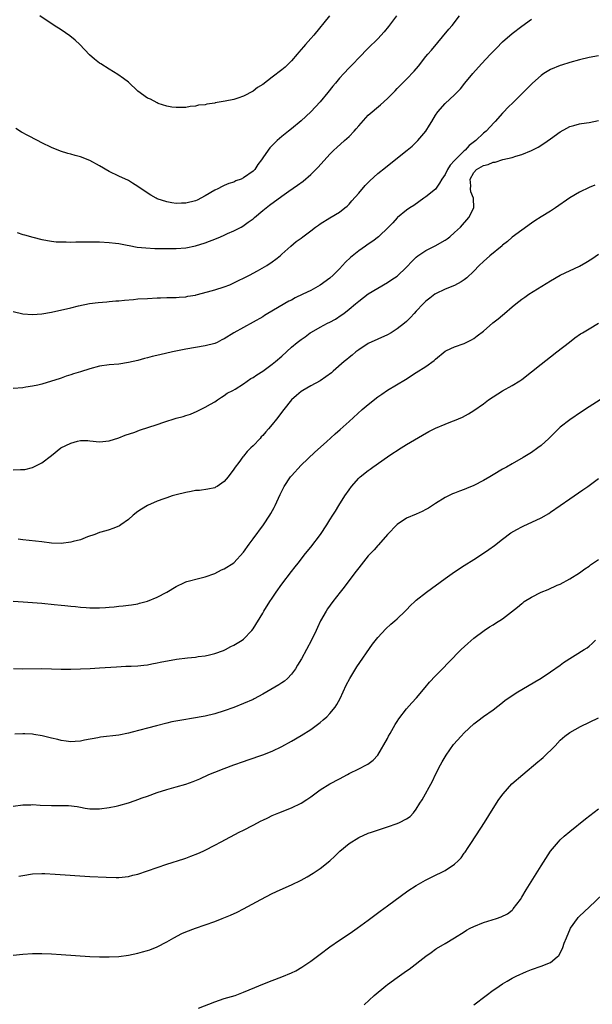
# Model space of a CAD drawing. Units: inches. Extents: x 2601000 to 2604000, y 1485000 to 1488000.
# Drawn here: x 2601998 to 2602118, y 1487375 to 1487580 of the extents above; entities that cross this region are included whole.
import ezdxf

# ---------------------------------------------------------------- set-up
doc = ezdxf.new("R2010")
doc.units = ezdxf.units.IN
doc.header["$MEASUREMENT"] = 0
doc.layers.add('LD26011485_10ft', color=110, linetype='Continuous')

msp = doc.modelspace()

# ---------------------------------------------------------------- linework, layer by layer
at = {"layer": 'LD26011485_10ft'}
for points, elevation in [([(2602076.89, 1487581), (2602075.23, 1487578.77), (2602074.33, 1487577.67), (2602073, 1487576.22), (2602071, 1487574.28), (2602069, 1487572.28), (2602067.82, 1487571), (2602067, 1487570.17), (2602065.91, 1487569), (2602065, 1487568.01), (2602064.16, 1487567), (2602063.64, 1487566.36), (2602062.58, 1487565), (2602061, 1487563.09), (2602059, 1487561.03), (2602057, 1487559.16), (2602055, 1487557.48), (2602054.39, 1487557), (2602053, 1487555.86), (2602052.01, 1487555), (2602051.49, 1487554.51), (2602050.5, 1487553.5), (2602050.11, 1487553), (2602049, 1487551.39), (2602048.76, 1487551), (2602047.99, 1487550.01), (2602047.37, 1487549), (2602047, 1487548.66), (2602045, 1487547.27), (2602044.49, 1487547), (2602043.4, 1487546.6), (2602043, 1487546.39), (2602041.93, 1487546.07), (2602041, 1487545.63), (2602040.53, 1487545.47), (2602039.65, 1487545), (2602039, 1487544.68), (2602037, 1487543.5), (2602035.36, 1487542.64), (2602035, 1487542.49), (2602033, 1487541.96), (2602032.05, 1487541.95), (2602031, 1487541.9), (2602030.03, 1487542.03), (2602029, 1487542.24), (2602027, 1487542.92), (2602026.83, 1487543), (2602025.68, 1487543.68), (2602023.65, 1487545), (2602023, 1487545.48), (2602021.84, 1487546.15), (2602021, 1487546.67), (2602019, 1487547.59), (2602017, 1487548.56), (2602015, 1487549.74), (2602013, 1487550.85), (2602011, 1487551.64), (2602009.92, 1487551.92), (2602009, 1487552.21), (2602008.36, 1487552.36), (2602006.83, 1487552.83), (2602005, 1487553.58), (2602003, 1487554.54), (2602002.09, 1487555), (2602000.06, 1487556.06), (2601998.77, 1487556.77), (2601997.55, 1487557.55)], 9690), ([(2601997.84, 1487535.84), (2601999, 1487535.46), (2601999.37, 1487535.37), (2602001.13, 1487534.87), (2602003, 1487534.43), (2602005, 1487534.09), (2602005.96, 1487533.96), (2602007, 1487533.9), (2602008.05, 1487533.95), (2602009, 1487533.87), (2602010.04, 1487533.96), (2602011, 1487533.9), (2602012.04, 1487533.96), (2602013.9, 1487533.9), (2602015, 1487533.9), (2602017, 1487533.8), (2602018.35, 1487533.65), (2602019, 1487533.56), (2602020.77, 1487533.23), (2602021.14, 1487533.14), (2602022.84, 1487532.84), (2602024.65, 1487532.65), (2602026.55, 1487532.55), (2602028.52, 1487532.52), (2602031, 1487532.55), (2602033, 1487532.71), (2602035, 1487533.12), (2602037, 1487533.73), (2602039.37, 1487534.63), (2602040.2, 1487535), (2602041, 1487535.33), (2602041.65, 1487535.65), (2602043, 1487536.24), (2602044.51, 1487537), (2602044.83, 1487537.17), (2602046, 1487538), (2602047, 1487538.75), (2602047.28, 1487539), (2602049, 1487540.46), (2602050.41, 1487541.59), (2602053, 1487543.44), (2602054.48, 1487544.48), (2602056.28, 1487545.72), (2602057.43, 1487546.57), (2602059, 1487547.93), (2602060.53, 1487549.47), (2602063, 1487552.16), (2602063.84, 1487553), (2602064.43, 1487553.57), (2602066.06, 1487555), (2602067, 1487555.87), (2602068.09, 1487557), (2602068.51, 1487557.49), (2602069, 1487558.1), (2602071, 1487560.28), (2602073.55, 1487562.45), (2602075, 1487563.79), (2602076.59, 1487565.41), (2602077, 1487565.85), (2602079, 1487567.83), (2602080.56, 1487569.44), (2602081.46, 1487570.54), (2602083, 1487572.52), (2602083.4, 1487573), (2602084.15, 1487573.85), (2602087.81, 1487578.19), (2602088.47, 1487579), (2602089.99, 1487581)], 9700), ([(2602062.93, 1487581), (2602059.67, 1487577), (2602059, 1487576.27), (2602057.9, 1487575), (2602057.47, 1487574.53), (2602056.54, 1487573.46), (2602056.18, 1487573), (2602055, 1487571.65), (2602054.36, 1487571), (2602053.66, 1487570.34), (2602053, 1487569.78), (2602051, 1487568.21), (2602049, 1487566.72), (2602047.95, 1487566.05), (2602047, 1487565.33), (2602045, 1487564.24), (2602043.83, 1487563.83), (2602043, 1487563.58), (2602041.2, 1487563.2), (2602039.12, 1487562.88), (2602039, 1487562.83), (2602037.37, 1487562.63), (2602037, 1487562.46), (2602035.64, 1487562.36), (2602035, 1487562.15), (2602033.91, 1487562.09), (2602033, 1487561.91), (2602032.11, 1487561.89), (2602031, 1487561.89), (2602030.03, 1487561.97), (2602029, 1487562.19), (2602027.25, 1487562.75), (2602027, 1487562.86), (2602025.61, 1487563.61), (2602025, 1487563.87), (2602023, 1487565.34), (2602021, 1487567.15), (2602019.97, 1487567.97), (2602018.8, 1487568.8), (2602017, 1487569.88), (2602015.24, 1487571), (2602015, 1487571.16), (2602013.95, 1487571.95), (2602012.89, 1487572.89), (2602010.87, 1487575), (2602009.9, 1487575.9), (2602008.82, 1487576.82), (2602007, 1487578.1), (2602005.54, 1487579), (2602002.57, 1487581)], 9680), ([(2601997, 1487519.41), (2601999, 1487518.94), (2602001, 1487518.79), (2602003, 1487518.93), (2602005, 1487519.31), (2602009, 1487520.22), (2602010.62, 1487520.62), (2602012.9, 1487521.1), (2602014.69, 1487521.31), (2602016.55, 1487521.45), (2602017, 1487521.47), (2602018.39, 1487521.61), (2602019, 1487521.64), (2602020.22, 1487521.78), (2602022.05, 1487521.95), (2602023, 1487522.03), (2602025, 1487522.16), (2602027, 1487522.26), (2602027.73, 1487522.27), (2602029, 1487522.32), (2602031, 1487522.35), (2602031.6, 1487522.4), (2602033, 1487522.48), (2602033.4, 1487522.6), (2602035, 1487522.85), (2602035.11, 1487522.89), (2602037.49, 1487523.49), (2602039, 1487523.93), (2602041, 1487524.56), (2602042.14, 1487525), (2602043, 1487525.36), (2602044.07, 1487525.93), (2602045, 1487526.36), (2602046.23, 1487527), (2602047.92, 1487527.92), (2602049.85, 1487529), (2602051, 1487529.79), (2602051.71, 1487530.29), (2602052.67, 1487531), (2602053, 1487531.33), (2602054.84, 1487533), (2602055.99, 1487534.01), (2602057, 1487534.72), (2602057.34, 1487535), (2602059, 1487536.22), (2602060.02, 1487537), (2602060.61, 1487537.39), (2602061, 1487537.68), (2602063, 1487538.93), (2602065, 1487540.12), (2602066.14, 1487541), (2602066.61, 1487541.39), (2602067, 1487541.77), (2602067.56, 1487542.44), (2602069, 1487544.05), (2602070.34, 1487545.65), (2602071, 1487546.29), (2602071.34, 1487546.66), (2602073, 1487548.15), (2602074.58, 1487549.42), (2602075.71, 1487550.29), (2602079.11, 1487553), (2602080.14, 1487553.86), (2602081.36, 1487555), (2602082.99, 1487557.01), (2602083.78, 1487558.22), (2602084.23, 1487559), (2602085, 1487560.28), (2602085.49, 1487561), (2602087, 1487562.73), (2602089, 1487564.56), (2602090.19, 1487565.82), (2602091.13, 1487567), (2602092.78, 1487569), (2602094.57, 1487571), (2602096.48, 1487573), (2602097, 1487573.57), (2602097.72, 1487574.28), (2602099, 1487575.6), (2602101, 1487577.31), (2602103, 1487578.82), (2602105, 1487580.27)], 9710), ([(2602119, 1487572.68), (2602117, 1487572.29), (2602115, 1487571.81), (2602113, 1487571.26), (2602111.27, 1487570.73), (2602111, 1487570.63), (2602109, 1487569.79), (2602107.61, 1487569), (2602107, 1487568.58), (2602105.22, 1487567), (2602105, 1487566.79), (2602104.14, 1487565.86), (2602103.27, 1487565), (2602101.25, 1487563), (2602100.08, 1487561.92), (2602099.25, 1487561), (2602099, 1487560.75), (2602097.44, 1487559), (2602097.21, 1487558.79), (2602095.6, 1487557), (2602095, 1487556.53), (2602093.41, 1487555), (2602093.16, 1487554.84), (2602092.01, 1487553.99), (2602091.18, 1487553), (2602091, 1487552.86), (2602089.13, 1487551), (2602089, 1487550.84), (2602088.07, 1487549.93), (2602087.52, 1487549), (2602087, 1487547.94), (2602086.35, 1487547), (2602085.83, 1487546.17), (2602085, 1487544.92), (2602083, 1487543.28), (2602082.57, 1487543), (2602080.47, 1487541.53), (2602079.65, 1487541), (2602079, 1487540.53), (2602077.11, 1487539), (2602077, 1487538.9), (2602076.09, 1487537.91), (2602075.21, 1487537), (2602073.1, 1487535), (2602071.93, 1487534.07), (2602071, 1487533.44), (2602070.4, 1487533), (2602069, 1487532.04), (2602067.31, 1487530.69), (2602066.27, 1487529.73), (2602065.66, 1487529), (2602065, 1487528.29), (2602063.7, 1487527), (2602063, 1487526.35), (2602061, 1487524.88), (2602059, 1487523.81), (2602057.35, 1487523), (2602055.76, 1487522.24), (2602055, 1487521.81), (2602054.46, 1487521.54), (2602050.09, 1487519), (2602049.4, 1487518.6), (2602049, 1487518.34), (2602047, 1487517.17), (2602045, 1487516.08), (2602043, 1487515), (2602041, 1487513.75), (2602040.51, 1487513.49), (2602039.53, 1487513), (2602039, 1487512.77), (2602037, 1487512.27), (2602033, 1487511.55), (2602030.2, 1487511), (2602027.58, 1487510.42), (2602025.97, 1487510.03), (2602025, 1487509.76), (2602024.38, 1487509.62), (2602023, 1487509.25), (2602021, 1487508.78), (2602019, 1487508.47), (2602017, 1487508.33), (2602015, 1487508.07), (2602013, 1487507.49), (2602011, 1487506.84), (2602009.58, 1487506.42), (2602009, 1487506.22), (2602008.05, 1487505.95), (2602007, 1487505.55), (2602006.57, 1487505.43), (2602005, 1487504.89), (2602003, 1487504.3), (2602002.11, 1487504.11), (2602001, 1487503.85), (2601999.67, 1487503.67), (2601999, 1487503.55), (2601997, 1487503.39)], 9720), ([(2601997, 1487486.48), (2601998.52, 1487486.52), (2601999, 1487486.49), (2601999.45, 1487486.55), (2602001.05, 1487486.95), (2602003, 1487487.89), (2602005, 1487489.44), (2602006.94, 1487491), (2602009, 1487492.02), (2602010.41, 1487492.41), (2602011, 1487492.55), (2602012.55, 1487492.55), (2602013, 1487492.51), (2602015, 1487492.3), (2602017, 1487492.5), (2602019, 1487493.12), (2602020.35, 1487493.65), (2602022.32, 1487494.32), (2602023.31, 1487494.69), (2602027, 1487495.92), (2602028.38, 1487496.38), (2602031, 1487497.2), (2602032.42, 1487497.58), (2602033, 1487497.79), (2602033.93, 1487498.07), (2602035.33, 1487498.67), (2602037, 1487499.5), (2602038.09, 1487500.09), (2602039, 1487500.62), (2602039.58, 1487501), (2602040.4, 1487501.6), (2602041, 1487501.9), (2602041.6, 1487502.4), (2602042.8, 1487503), (2602043.25, 1487503.25), (2602045, 1487504.35), (2602046.56, 1487505.44), (2602047, 1487505.68), (2602047.76, 1487506.24), (2602049, 1487507.01), (2602051, 1487508.43), (2602051.7, 1487509), (2602053, 1487510.12), (2602055, 1487511.97), (2602056.21, 1487513), (2602057, 1487513.62), (2602057.84, 1487514.16), (2602058.91, 1487515), (2602059.15, 1487515.15), (2602061, 1487516.19), (2602062.53, 1487517), (2602063, 1487517.23), (2602064.15, 1487517.85), (2602065.37, 1487518.63), (2602065.88, 1487519), (2602067, 1487519.9), (2602068.35, 1487521), (2602068.7, 1487521.3), (2602069, 1487521.59), (2602071, 1487523.07), (2602073, 1487524.29), (2602075, 1487525.45), (2602075.91, 1487526.09), (2602077, 1487526.81), (2602079, 1487528.66), (2602080.12, 1487529.88), (2602081, 1487530.72), (2602081.35, 1487531), (2602083, 1487532.15), (2602084.91, 1487533.09), (2602087, 1487534.28), (2602087.43, 1487534.57), (2602087.99, 1487535), (2602089, 1487535.86), (2602090.21, 1487537), (2602091.95, 1487539), (2602093.01, 1487541), (2602092.93, 1487543), (2602092.36, 1487544.36), (2602092.3, 1487545), (2602092.4, 1487545.6), (2602092.27, 1487547), (2602093, 1487548.37), (2602093.56, 1487549), (2602095, 1487549.81), (2602095.97, 1487550.03), (2602097, 1487550.51), (2602097.45, 1487550.55), (2602099.05, 1487551.05), (2602101, 1487551.46), (2602101.78, 1487551.78), (2602103, 1487552.1), (2602105, 1487552.97), (2602106.38, 1487553.62), (2602107.61, 1487554.39), (2602109, 1487555.37), (2602111, 1487556.83), (2602112.38, 1487557.62), (2602113, 1487557.92), (2602113.81, 1487558.19), (2602115, 1487558.51), (2602115.41, 1487558.59), (2602117, 1487558.81), (2602119, 1487559.18)], 9730), ([(2602118.24, 1487545.76), (2602117, 1487545.24), (2602115, 1487544.29), (2602113, 1487543.09), (2602110.03, 1487541), (2602109, 1487540.35), (2602107, 1487539.12), (2602105.7, 1487538.3), (2602105, 1487537.82), (2602103, 1487536.39), (2602101, 1487534.89), (2602100, 1487534), (2602099, 1487533.23), (2602098.88, 1487533.12), (2602096.33, 1487531), (2602095, 1487529.82), (2602094.13, 1487529), (2602093, 1487527.83), (2602091.54, 1487526.46), (2602091, 1487526.02), (2602090.39, 1487525.61), (2602089, 1487524.87), (2602087, 1487524.07), (2602085, 1487523.09), (2602084.87, 1487523), (2602083.83, 1487522.18), (2602083, 1487521.55), (2602082.45, 1487521), (2602081, 1487519.49), (2602080.54, 1487519), (2602079.83, 1487518.17), (2602079, 1487517.37), (2602078.58, 1487517), (2602077, 1487515.78), (2602075.75, 1487515), (2602075, 1487514.58), (2602071, 1487512.74), (2602069, 1487511.47), (2602068.4, 1487511), (2602067.65, 1487510.35), (2602067, 1487509.85), (2602066.55, 1487509.45), (2602066, 1487509), (2602063.66, 1487507), (2602063.32, 1487506.68), (2602062.19, 1487505.81), (2602061, 1487505.01), (2602059, 1487503.93), (2602057.33, 1487503), (2602057, 1487502.78), (2602056.07, 1487501.93), (2602054.97, 1487501), (2602053.41, 1487499), (2602051.91, 1487497), (2602051, 1487495.88), (2602050.22, 1487495), (2602049.63, 1487494.37), (2602049, 1487493.57), (2602048.7, 1487493.3), (2602048.45, 1487493), (2602047, 1487491.45), (2602046.56, 1487491), (2602045.75, 1487490.25), (2602045, 1487489.31), (2602044.84, 1487489.16), (2602044.01, 1487488.01), (2602043.25, 1487487), (2602043, 1487486.6), (2602041.8, 1487485), (2602041, 1487484), (2602039.51, 1487483), (2602039.19, 1487482.81), (2602039, 1487482.72), (2602037.6, 1487482.4), (2602035.84, 1487482.16), (2602035, 1487482.11), (2602034.08, 1487481.92), (2602033, 1487481.76), (2602031, 1487481.25), (2602030.14, 1487481), (2602029, 1487480.63), (2602028.39, 1487480.39), (2602027, 1487479.9), (2602025, 1487479.05), (2602023.72, 1487478.28), (2602023, 1487477.75), (2602022.03, 1487477), (2602021, 1487476.12), (2602019.46, 1487475), (2602019.19, 1487474.81), (2602019, 1487474.72), (2602017.8, 1487474.2), (2602017, 1487473.94), (2602016.28, 1487473.72), (2602015, 1487473.37), (2602014.02, 1487473), (2602012.47, 1487472.47), (2602011, 1487471.89), (2602009.51, 1487471.51), (2602009, 1487471.36), (2602007, 1487471.14), (2602005, 1487471.2), (2602003, 1487471.42), (2601999, 1487471.9), (2601998.04, 1487472.04)], 9740), ([(2601997, 1487459.1), (2601999.06, 1487458.94), (2602003, 1487458.66), (2602005.57, 1487458.43), (2602007, 1487458.27), (2602007.8, 1487458.2), (2602009, 1487458.05), (2602010.02, 1487457.98), (2602011, 1487457.86), (2602012.21, 1487457.79), (2602013, 1487457.72), (2602015, 1487457.72), (2602016.21, 1487457.79), (2602017, 1487457.87), (2602018.07, 1487457.93), (2602019, 1487458.07), (2602019.9, 1487458.1), (2602021, 1487458.28), (2602021.66, 1487458.34), (2602023, 1487458.57), (2602023.35, 1487458.65), (2602025, 1487459.1), (2602027, 1487459.92), (2602029, 1487460.99), (2602031, 1487462.16), (2602032.73, 1487463), (2602033, 1487463.12), (2602033.17, 1487463.17), (2602035.91, 1487463.91), (2602037, 1487464.17), (2602039, 1487464.89), (2602040.41, 1487465.59), (2602041, 1487465.85), (2602043, 1487467.09), (2602045, 1487469.31), (2602046.18, 1487471), (2602047, 1487472.06), (2602049.15, 1487475), (2602050.47, 1487477), (2602050.67, 1487477.33), (2602051.38, 1487478.62), (2602051.57, 1487479), (2602052.66, 1487481.34), (2602053.31, 1487482.69), (2602053.48, 1487483), (2602054.82, 1487485), (2602055, 1487485.22), (2602057, 1487487.39), (2602059.88, 1487490.12), (2602062.28, 1487492.28), (2602064.07, 1487493.93), (2602065.15, 1487494.85), (2602067, 1487496.5), (2602069.74, 1487499), (2602071, 1487500.07), (2602073, 1487501.66), (2602073.8, 1487502.2), (2602075, 1487503.04), (2602078.77, 1487505.23), (2602081, 1487506.71), (2602083, 1487507.96), (2602084.76, 1487509.24), (2602085, 1487509.49), (2602087, 1487511.17), (2602087.28, 1487511.28), (2602089, 1487512.05), (2602091, 1487512.73), (2602092.5, 1487513.5), (2602093, 1487513.81), (2602093.68, 1487514.32), (2602095, 1487515.36), (2602096.97, 1487517.03), (2602098.08, 1487517.92), (2602099, 1487518.69), (2602099.4, 1487519), (2602101, 1487520.38), (2602101.76, 1487521), (2602103, 1487521.96), (2602103.6, 1487522.4), (2602104.48, 1487523), (2602109, 1487525.81), (2602110.98, 1487526.98), (2602115, 1487528.89), (2602116.35, 1487529.65), (2602117.58, 1487530.42), (2602119, 1487531.36)], 9750), ([(2601997.1, 1487445.1), (2601999, 1487445.03), (2602003, 1487445.1), (2602005.02, 1487445.02), (2602007, 1487444.92), (2602009, 1487444.92), (2602013.07, 1487445.07), (2602015, 1487445.19), (2602018.55, 1487445.45), (2602020.47, 1487445.53), (2602021.56, 1487445.56), (2602023, 1487445.64), (2602024.2, 1487445.8), (2602025, 1487445.87), (2602025.93, 1487446.07), (2602027, 1487446.24), (2602027.61, 1487446.39), (2602031.01, 1487447.01), (2602033.32, 1487447.32), (2602035, 1487447.47), (2602035.56, 1487447.56), (2602037, 1487447.71), (2602037.94, 1487447.94), (2602039, 1487448.17), (2602040.83, 1487448.83), (2602041.23, 1487449), (2602042.37, 1487449.63), (2602043, 1487449.93), (2602043.65, 1487450.35), (2602044.72, 1487451), (2602045, 1487451.21), (2602046.74, 1487453), (2602047, 1487453.34), (2602049, 1487456.61), (2602049.22, 1487457), (2602050.49, 1487459), (2602051, 1487459.73), (2602051.84, 1487461), (2602053, 1487462.65), (2602055, 1487465.29), (2602055.75, 1487466.25), (2602056.37, 1487467), (2602057.92, 1487469), (2602059, 1487470.36), (2602061.04, 1487473), (2602062.36, 1487475), (2602063, 1487476.01), (2602063.59, 1487477), (2602064.15, 1487477.85), (2602064.85, 1487479), (2602066.14, 1487481), (2602067, 1487482.31), (2602067.5, 1487483), (2602069, 1487484.72), (2602069.31, 1487485), (2602071, 1487486.34), (2602071.39, 1487486.61), (2602071.92, 1487487), (2602075, 1487489.19), (2602076.11, 1487489.89), (2602077, 1487490.5), (2602077.32, 1487490.68), (2602077.83, 1487491), (2602079, 1487491.69), (2602082.31, 1487493.69), (2602083.59, 1487494.41), (2602085, 1487495.15), (2602087, 1487495.99), (2602088.57, 1487496.57), (2602089, 1487496.71), (2602090.61, 1487497.39), (2602091.91, 1487498.09), (2602093, 1487498.8), (2602095, 1487500.21), (2602096.06, 1487501), (2602097, 1487501.64), (2602099, 1487502.88), (2602101, 1487504.01), (2602102.57, 1487505), (2602103, 1487505.29), (2602105, 1487506.85), (2602107, 1487508.46), (2602109, 1487510.01), (2602110.31, 1487511), (2602112.94, 1487513.06), (2602114.08, 1487513.92), (2602115.25, 1487514.75), (2602115.64, 1487515), (2602117, 1487515.84), (2602118.99, 1487517)], 9760), ([(2602119.31, 1487501), (2602117, 1487499.54), (2602115.46, 1487498.54), (2602113, 1487496.86), (2602111, 1487495.31), (2602108.61, 1487493), (2602107, 1487491.53), (2602106.33, 1487491), (2602105, 1487490.05), (2602104.33, 1487489.67), (2602103.29, 1487489), (2602101, 1487487.72), (2602099.81, 1487487), (2602099, 1487486.56), (2602097, 1487485.4), (2602096.36, 1487485), (2602095, 1487484.25), (2602093, 1487483.21), (2602091.45, 1487482.55), (2602091, 1487482.35), (2602089.99, 1487482.01), (2602089, 1487481.59), (2602088.57, 1487481.43), (2602087, 1487480.69), (2602085, 1487479.46), (2602083.53, 1487478.47), (2602083, 1487478.17), (2602082.24, 1487477.76), (2602081, 1487477.25), (2602079, 1487476.38), (2602077, 1487475.06), (2602074.99, 1487473), (2602073.16, 1487470.84), (2602073, 1487470.7), (2602072.21, 1487469.79), (2602071, 1487468.54), (2602069, 1487466.05), (2602068.23, 1487465), (2602065.98, 1487462.02), (2602065.17, 1487461), (2602063.63, 1487459), (2602062.53, 1487457.47), (2602062.22, 1487457), (2602061.06, 1487455), (2602060.39, 1487453.61), (2602060.13, 1487453), (2602059.2, 1487451), (2602057.08, 1487447.08), (2602056.26, 1487445.74), (2602055.86, 1487445), (2602055, 1487443.87), (2602054.17, 1487443), (2602053.55, 1487442.45), (2602053, 1487442.07), (2602052.35, 1487441.65), (2602049, 1487439.7), (2602047.25, 1487438.75), (2602047, 1487438.64), (2602045, 1487437.77), (2602042.98, 1487436.98), (2602041, 1487436.26), (2602039, 1487435.64), (2602037, 1487435.17), (2602036.15, 1487435), (2602035, 1487434.79), (2602031.72, 1487434.28), (2602030.05, 1487433.95), (2602029, 1487433.69), (2602026.87, 1487433.13), (2602025, 1487432.66), (2602021.82, 1487431.82), (2602021, 1487431.62), (2602019, 1487431.22), (2602015.22, 1487430.78), (2602014.66, 1487430.66), (2602011.87, 1487430.13), (2602011, 1487429.93), (2602009.89, 1487429.89), (2602009, 1487429.82), (2602008.06, 1487429.94), (2602007, 1487430.1), (2602006.28, 1487430.29), (2602005, 1487430.57), (2602003.04, 1487431.04), (2602001.34, 1487431.34), (2602001, 1487431.38), (2601999.44, 1487431.44), (2601999, 1487431.44), (2601997.37, 1487431.37)], 9770), ([(2601997, 1487416.41), (2601999, 1487416.69), (2602000.7, 1487416.7), (2602001, 1487416.72), (2602002.62, 1487416.62), (2602005, 1487416.53), (2602006.55, 1487416.55), (2602007, 1487416.53), (2602008.54, 1487416.54), (2602010.32, 1487416.32), (2602011, 1487416.18), (2602012, 1487416), (2602013, 1487415.85), (2602013.83, 1487415.83), (2602015, 1487415.85), (2602017, 1487416.12), (2602018.43, 1487416.43), (2602019, 1487416.54), (2602021, 1487417.1), (2602022.41, 1487417.59), (2602023, 1487417.77), (2602023.89, 1487418.11), (2602025, 1487418.49), (2602027, 1487419.22), (2602029, 1487419.86), (2602031, 1487420.41), (2602033, 1487421), (2602034.49, 1487421.51), (2602035.9, 1487422.1), (2602037.8, 1487423), (2602039, 1487423.5), (2602041, 1487424.28), (2602042.97, 1487425), (2602045, 1487425.71), (2602045.94, 1487426.06), (2602049, 1487427.12), (2602051, 1487427.89), (2602053, 1487428.82), (2602055, 1487429.91), (2602057, 1487431.14), (2602059, 1487432.4), (2602059.86, 1487433), (2602061, 1487433.84), (2602061.63, 1487434.37), (2602062.35, 1487435), (2602063, 1487435.69), (2602064.09, 1487437), (2602064.43, 1487437.57), (2602065.15, 1487438.85), (2602066.39, 1487441.61), (2602067.14, 1487443), (2602068.6, 1487445.4), (2602071.89, 1487450.11), (2602073, 1487451.55), (2602074.64, 1487453.36), (2602075.69, 1487454.31), (2602076.53, 1487455), (2602077, 1487455.41), (2602078.68, 1487457), (2602079, 1487457.31), (2602079.82, 1487458.18), (2602080.68, 1487459), (2602081, 1487459.28), (2602083.13, 1487461), (2602087, 1487463.83), (2602089, 1487465.23), (2602091, 1487466.51), (2602093, 1487467.76), (2602095, 1487469.07), (2602096.14, 1487469.86), (2602097.29, 1487470.71), (2602099, 1487472.04), (2602100.7, 1487473.3), (2602101.95, 1487474.05), (2602103, 1487474.6), (2602103.26, 1487474.74), (2602107, 1487476.47), (2602108.62, 1487477.38), (2602109, 1487477.61), (2602111, 1487479), (2602113, 1487480.42), (2602115.74, 1487482.26), (2602116.79, 1487483), (2602119, 1487484.66)], 9780), ([(2601998.16, 1487401.84), (2601999, 1487402), (2602001, 1487402.3), (2602003, 1487402.4), (2602003.62, 1487402.38), (2602005.73, 1487402.27), (2602013, 1487401.77), (2602016.4, 1487401.6), (2602018.45, 1487401.55), (2602019, 1487401.56), (2602021, 1487401.77), (2602021.97, 1487402.03), (2602023, 1487402.27), (2602029, 1487404.32), (2602032.57, 1487405.43), (2602033, 1487405.59), (2602034.04, 1487405.96), (2602035.47, 1487406.53), (2602036.56, 1487407), (2602037, 1487407.21), (2602039, 1487408.26), (2602040.35, 1487409), (2602044.11, 1487411), (2602045, 1487411.44), (2602047, 1487412.48), (2602048.68, 1487413.32), (2602049, 1487413.5), (2602050.04, 1487413.96), (2602051, 1487414.43), (2602052.36, 1487415), (2602055, 1487416.06), (2602057, 1487417.03), (2602058.2, 1487417.8), (2602059, 1487418.35), (2602059.83, 1487419), (2602061, 1487419.84), (2602063, 1487421.04), (2602065, 1487422.13), (2602066.69, 1487423), (2602067, 1487423.18), (2602069, 1487424.2), (2602070.65, 1487425), (2602070.88, 1487425.12), (2602072.04, 1487425.96), (2602073, 1487427.04), (2602075, 1487430.52), (2602075.24, 1487431), (2602075.56, 1487431.56), (2602076.58, 1487433.42), (2602077, 1487434.01), (2602077.38, 1487434.62), (2602079, 1487436.65), (2602080.06, 1487437.94), (2602081.03, 1487439), (2602082.85, 1487441.15), (2602083.78, 1487442.22), (2602085, 1487443.52), (2602086.46, 1487445), (2602087.69, 1487446.31), (2602090.38, 1487449), (2602091.72, 1487450.28), (2602093, 1487451.37), (2602095.12, 1487453), (2602096.25, 1487453.75), (2602097, 1487454.18), (2602097.51, 1487454.49), (2602099, 1487455.43), (2602102.13, 1487457.87), (2602103, 1487458.63), (2602103.23, 1487458.77), (2602103.52, 1487459), (2602105, 1487459.96), (2602107, 1487460.98), (2602108.48, 1487461.52), (2602110.4, 1487462.4), (2602111, 1487462.66), (2602113, 1487463.76), (2602115, 1487464.99), (2602116.16, 1487465.84), (2602117, 1487466.41), (2602117.34, 1487466.66), (2602119, 1487467.78)], 9790), ([(2601997, 1487385.35), (2601999, 1487385.6), (2602001, 1487385.73), (2602003, 1487385.74), (2602005, 1487385.66), (2602007, 1487385.53), (2602013, 1487385.1), (2602014.98, 1487385.02), (2602016.99, 1487385.01), (2602019, 1487385.09), (2602021, 1487385.36), (2602023, 1487385.78), (2602023.95, 1487386.05), (2602025, 1487386.32), (2602025.48, 1487386.52), (2602027, 1487387.1), (2602029, 1487388.14), (2602030.45, 1487389), (2602032.14, 1487389.86), (2602033, 1487390.23), (2602035, 1487390.98), (2602037, 1487391.68), (2602039, 1487392.4), (2602040.58, 1487393), (2602042.29, 1487393.71), (2602043.67, 1487394.33), (2602045, 1487395.01), (2602048.61, 1487397), (2602051, 1487398.23), (2602052.64, 1487399), (2602055, 1487400.01), (2602057, 1487400.99), (2602058.3, 1487401.7), (2602059.55, 1487402.45), (2602061, 1487403.44), (2602063, 1487405.05), (2602064.02, 1487405.98), (2602065.1, 1487407), (2602067, 1487408.61), (2602067.56, 1487409), (2602068.45, 1487409.55), (2602069, 1487409.88), (2602071, 1487410.76), (2602071.69, 1487411), (2602075, 1487412.1), (2602077, 1487412.81), (2602077.49, 1487413), (2602079, 1487413.78), (2602079.75, 1487414.25), (2602080.41, 1487415), (2602081, 1487415.77), (2602081.73, 1487417), (2602082.25, 1487417.75), (2602084.38, 1487421.62), (2602085, 1487423), (2602086.03, 1487425), (2602086.37, 1487425.63), (2602087.2, 1487427), (2602088.77, 1487429.23), (2602090.35, 1487431), (2602091, 1487431.68), (2602093, 1487433.54), (2602093.85, 1487434.15), (2602095, 1487435.09), (2602097, 1487436.48), (2602099, 1487438), (2602099.54, 1487438.46), (2602100.3, 1487439), (2602101, 1487439.47), (2602102.2, 1487440.2), (2602103, 1487440.71), (2602105.7, 1487442.3), (2602107, 1487443.04), (2602109, 1487444.35), (2602111, 1487445.78), (2602111.68, 1487446.32), (2602116.02, 1487449), (2602116.59, 1487449.41), (2602117, 1487449.76), (2602117.69, 1487450.31), (2602118.33, 1487451)], 9800), ([(2602035.64, 1487374.36), (2602039, 1487375.65), (2602041, 1487376.32), (2602043.27, 1487377), (2602045, 1487377.64), (2602047.38, 1487378.62), (2602049, 1487379.33), (2602051, 1487380.11), (2602053, 1487380.86), (2602055, 1487381.69), (2602055.88, 1487382.12), (2602057.15, 1487382.85), (2602059, 1487384.1), (2602061, 1487385.56), (2602063, 1487387.09), (2602065, 1487388.5), (2602067, 1487389.85), (2602067.7, 1487390.3), (2602068.72, 1487391), (2602071, 1487392.66), (2602073.46, 1487394.53), (2602075, 1487395.65), (2602079.24, 1487398.76), (2602081, 1487399.89), (2602082.94, 1487401), (2602084.31, 1487401.69), (2602087.02, 1487402.98), (2602089, 1487404.31), (2602089.73, 1487405), (2602090.35, 1487405.65), (2602091, 1487406.6), (2602091.17, 1487406.83), (2602091.82, 1487407.82), (2602092.77, 1487409.23), (2602093, 1487409.61), (2602093.57, 1487410.43), (2602095.2, 1487413), (2602097, 1487415.91), (2602098.22, 1487417.78), (2602099.09, 1487419), (2602100.94, 1487421.06), (2602103.22, 1487423), (2602106.37, 1487425.63), (2602107, 1487426.2), (2602107.44, 1487426.56), (2602109.95, 1487429), (2602111, 1487430.13), (2602111.45, 1487430.55), (2602111.99, 1487431), (2602113, 1487431.78), (2602115.25, 1487433), (2602119, 1487434.8)], 9810), ([(2602070.12, 1487375), (2602072.22, 1487377), (2602074.65, 1487379), (2602075, 1487379.27), (2602077, 1487380.75), (2602079, 1487382.13), (2602079.54, 1487382.46), (2602083, 1487385.16), (2602084.09, 1487385.91), (2602085, 1487386.61), (2602085.25, 1487386.75), (2602087, 1487387.82), (2602089, 1487389), (2602091, 1487390.25), (2602091.44, 1487390.56), (2602092.26, 1487391), (2602093, 1487391.36), (2602095, 1487392.15), (2602097.72, 1487393), (2602098.67, 1487393.33), (2602099.99, 1487394.01), (2602101, 1487394.75), (2602101.13, 1487394.87), (2602101.23, 1487395), (2602102.7, 1487397), (2602103, 1487397.44), (2602103.91, 1487399), (2602107, 1487404.01), (2602109, 1487407), (2602110.65, 1487409), (2602111, 1487409.36), (2602111.83, 1487410.17), (2602113, 1487411.16), (2602116.24, 1487413.76), (2602119, 1487415.87)], 9820), ([(2602093.01, 1487375), (2602095.57, 1487377), (2602097, 1487378.07), (2602097.55, 1487378.45), (2602099, 1487379.43), (2602099.95, 1487379.95), (2602101, 1487380.56), (2602101.85, 1487381), (2602104, 1487382), (2602105, 1487382.39), (2602107, 1487383.06), (2602109, 1487383.88), (2602110.39, 1487385), (2602110.69, 1487385.31), (2602111.4, 1487386.6), (2602111.56, 1487387), (2602111.85, 1487387.85), (2602112.29, 1487389), (2602113.17, 1487391), (2602114.57, 1487393), (2602114.76, 1487393.24), (2602115, 1487393.49), (2602117, 1487395.38), (2602119.91, 1487398.09)], 9830)]:
    msp.add_lwpolyline(points, dxfattribs=dict(at, elevation=elevation))

doc.saveas('drawing.dxf')
